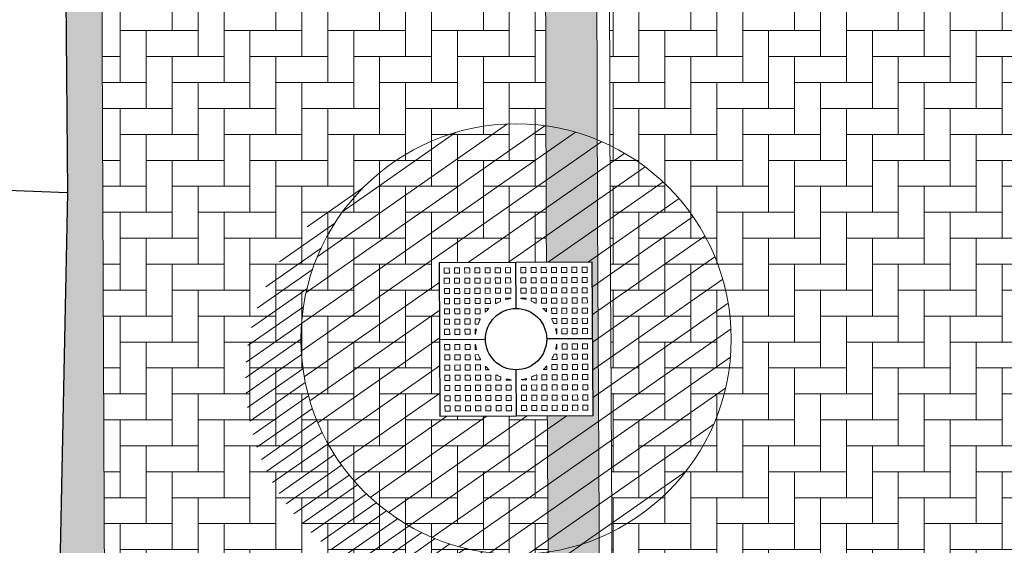
# Model space of a CAD drawing. Units: metres. Extents: x 357910 to 358047, y 6306776 to 6307014.
# Drawn here: x 357957 to 357965, y 6306873 to 6306877 of the extents above; entities that cross this region are included whole.
import ezdxf

# ---------------------------------------------------------------- set-up
doc = ezdxf.new("R2010")
doc.units = ezdxf.units.M
doc.set_wipeout_variables(frame=1)
for name, color, linetype, lineweight in [('00_arbol_exitente', 64, 'Continuous', 15), ('00_linea_cierro', 7, 'Continuous', 25), ('00_linea_soleras_solerillas', 250, 'Continuous', 18), ('03_hatch_PAV 2', 250, 'Continuous', 13), ('A09_ARBOL', 64, 'Continuous', 18)]:
    doc.layers.add(name, color=color, linetype=linetype, lineweight=lineweight)
doc.layers.add('01_mobiliario_alcorques', color=251, linetype='Continuous')
doc.layers.add('03_hatch_PAV 4 ESPECIAL', color=7, linetype='Continuous', lineweight=13, true_color=0x324958)
pattern_1 = [(90, (355828.0501769827, 6305916.776095528), (-0.2032, 0.2032), [0.6096, -0.2032]), (180, (355828.0501769827, 6305916.97929539), (-0.2032, 0.2032), [0.6096, -0.2032])]

# ---------------------------------------------------------------- blocks, each defined once
blk = doc.blocks.new('shrub4')
at = {"layer": 'A09_ARBOL', "lineweight": 5}
h = blk.add_hatch(dxfattribs=at)
h.set_pattern_fill('ANSI31', color=256, scale=9e-05)
h.set_pattern_definition([(45, (0, 0), (-0.0002020557627240559, 0.000202055762724056), [])])
h.paths.add_polyline_path([(-0.0027211685513275, 6.05080416186e-05, 1), (0.0026822058713769, 6.05080416186e-05, 1)])
h = blk.add_hatch(dxfattribs=at)
h.set_pattern_fill('ANSI31', color=251, scale=5e-05)
h.set_pattern_definition([(45, (0, 0), (-0.0001122532015133644, 0.0001122532015133644), [])])
h.paths.add_polyline_path([(-0.0027211685513275, 6.05080416186e-05, -0.158228174763423), (-0.0022061601398753, 0.0016471868415186, 0.2402399967373125), (-0.0033211685513275, -0.0005394919583814, 0.7267754692709971), (0.0015671974599247, -0.0021261707582814, -0.612591115640022)])
at = {"layer": 'A09_ARBOL', "color": 7}
for p, q in [((3.47837155456e-05, -0.0002472443811977), (-7.37463954962e-05, 0.0003682604644349)), ((-0.0003272337627916, 6.2429860977e-06), (0.0002882710828409999, 0.0001147730971395))]:
    blk.add_line(p, q, dxfattribs=at)
at = {"layer": 'A09_ARBOL'}
blk.add_circle((-1.94813399753e-05, 6.05080416186e-05), 0.0027016872113522, dxfattribs=at)
blk = doc.blocks.new('taza hierro 1.5')
blk.add_wipeout([(333521.6057510167, 6292203.744759457), (333521.6057510167, 6292202.244759457), (333523.1057510167, 6292202.244759457), (333523.1057510167, 6292203.744759457)]).dxf.layer = '01_mobiliario_alcorques'
at = {"layer": '01_mobiliario_alcorques'}
for p, q in [((333522.355751017, 6292203.744759457), (333522.3557510168, 6292203.294759458)), ((333521.6057510167, 6292202.994759456), (333522.0557510168, 6292202.994759456)), ((333523.1057510168, 6292202.994759456), (333522.6557510167, 6292202.994759456)), ((333522.355751017, 6292202.244759455), (333522.3557510168, 6292202.694759455))]:
    blk.add_line(p, q, dxfattribs=at)
blk.add_lwpolyline([(333521.6057510167, 6292203.744759457), (333521.6057510167, 6292202.244759457), (333523.1057510167, 6292202.244759457), (333523.1057510171, 6292203.744759457), (333521.6057510167, 6292203.744759457)], dxfattribs=at)
at = {"layer": '01_mobiliario_alcorques', "lineweight": 0}
for points in [[(333521.6557510161, 6292203.694759457), (333521.705751016, 6292203.694759457), (333521.705751016, 6292203.644759458), (333521.6557510161, 6292203.644759458)], [(333521.7557510161, 6292203.694759457), (333521.8057510161, 6292203.694759457), (333521.8057510161, 6292203.644759458), (333521.7557510161, 6292203.644759458)], [(333521.855751016, 6292203.694759457), (333521.9057510161, 6292203.694759457), (333521.9057510161, 6292203.644759458), (333521.855751016, 6292203.644759458)], [(333521.955751016, 6292203.694759457), (333522.005751016, 6292203.694759457), (333522.005751016, 6292203.644759458), (333521.955751016, 6292203.644759458)], [(333522.0557510167, 6292203.694759457), (333522.1057510167, 6292203.694759457), (333522.1057510167, 6292203.644759458), (333522.0557510167, 6292203.644759458)], [(333522.1557510168, 6292203.694759457), (333522.2057510167, 6292203.694759457), (333522.2057510167, 6292203.644759458), (333522.1557510168, 6292203.644759458)], [(333522.2557510168, 6292203.694759457), (333522.3057510167, 6292203.694759457), (333522.3057510167, 6292203.644759458), (333522.2557510168, 6292203.644759458)], [(333522.4557510171, 6292203.694759457), (333522.4057510171, 6292203.694759457), (333522.4057510171, 6292203.644759458), (333522.4557510171, 6292203.644759458)], [(333522.5557510171, 6292203.694759457), (333522.5057510171, 6292203.694759457), (333522.5057510171, 6292203.644759458), (333522.5557510171, 6292203.644759458)], [(333522.655751017, 6292203.694759457), (333522.6057510171, 6292203.694759457), (333522.6057510171, 6292203.644759458), (333522.655751017, 6292203.644759458)], [(333522.7557510178, 6292203.694759457), (333522.7057510178, 6292203.694759457), (333522.7057510178, 6292203.644759458), (333522.7557510178, 6292203.644759458)], [(333522.8557510177, 6292203.694759457), (333522.8057510178, 6292203.694759457), (333522.8057510178, 6292203.644759458), (333522.8557510177, 6292203.644759458)], [(333522.9557510178, 6292203.694759457), (333522.9057510178, 6292203.694759457), (333522.9057510178, 6292203.644759458), (333522.9557510178, 6292203.644759458)], [(333523.0557510178, 6292203.694759457), (333523.0057510177, 6292203.694759457), (333523.0057510177, 6292203.644759458), (333523.0557510178, 6292203.644759458)], [(333521.6557510161, 6292203.594759458), (333521.705751016, 6292203.594759458), (333521.705751016, 6292203.544759458), (333521.6557510161, 6292203.544759458)], [(333521.7557510161, 6292203.594759458), (333521.8057510161, 6292203.594759458), (333521.8057510161, 6292203.544759458), (333521.7557510161, 6292203.544759458)], [(333521.855751016, 6292203.594759458), (333521.9057510161, 6292203.594759458), (333521.9057510161, 6292203.544759458), (333521.855751016, 6292203.544759458)], [(333521.955751016, 6292203.594759458), (333522.005751016, 6292203.594759458), (333522.005751016, 6292203.544759458), (333521.955751016, 6292203.544759458)], [(333522.0557510167, 6292203.594759458), (333522.1057510167, 6292203.594759458), (333522.1057510167, 6292203.544759458), (333522.0557510167, 6292203.544759458)], [(333522.1557510168, 6292203.594759458), (333522.2057510167, 6292203.594759458), (333522.2057510167, 6292203.544759458), (333522.1557510168, 6292203.544759458)], [(333522.2557510168, 6292203.594759458), (333522.3057510167, 6292203.594759458), (333522.3057510167, 6292203.544759458), (333522.2557510168, 6292203.544759458)], [(333522.455751017, 6292203.594759458), (333522.405751017, 6292203.594759458), (333522.405751017, 6292203.544759458), (333522.455751017, 6292203.544759458)], [(333522.555751017, 6292203.594759458), (333522.5057510171, 6292203.594759458), (333522.5057510171, 6292203.544759458), (333522.555751017, 6292203.544759458)], [(333522.655751017, 6292203.594759458), (333522.605751017, 6292203.594759458), (333522.605751017, 6292203.544759458), (333522.655751017, 6292203.544759458)], [(333522.7557510177, 6292203.594759458), (333522.7057510178, 6292203.594759458), (333522.7057510178, 6292203.544759458), (333522.7557510177, 6292203.544759458)], [(333522.8557510177, 6292203.594759458), (333522.8057510177, 6292203.594759458), (333522.8057510177, 6292203.544759458), (333522.8557510177, 6292203.544759458)], [(333522.9557510177, 6292203.594759458), (333522.9057510177, 6292203.594759458), (333522.9057510177, 6292203.544759458), (333522.9557510177, 6292203.544759458)], [(333523.0557510177, 6292203.594759458), (333523.0057510177, 6292203.594759458), (333523.0057510177, 6292203.544759458), (333523.0557510177, 6292203.544759458)], [(333521.6557510161, 6292203.494759457), (333521.705751016, 6292203.494759457), (333521.705751016, 6292203.444759457), (333521.6557510161, 6292203.444759457)], [(333521.7557510161, 6292203.494759457), (333521.8057510161, 6292203.494759457), (333521.8057510161, 6292203.444759457), (333521.7557510161, 6292203.444759457)], [(333521.855751016, 6292203.494759457), (333521.9057510161, 6292203.494759457), (333521.9057510161, 6292203.444759457), (333521.855751016, 6292203.444759457)], [(333521.955751016, 6292203.494759457), (333522.005751016, 6292203.494759457), (333522.005751016, 6292203.444759457), (333521.955751016, 6292203.444759457)], [(333522.0557510167, 6292203.494759457), (333522.1057510167, 6292203.494759457), (333522.1057510167, 6292203.444759457), (333522.0557510167, 6292203.444759457)], [(333522.1557510168, 6292203.494759457), (333522.2057510167, 6292203.494759457), (333522.2057510167, 6292203.444759457), (333522.1557510168, 6292203.444759457)], [(333522.2557510168, 6292203.494759457), (333522.3057510167, 6292203.494759457), (333522.3057510167, 6292203.444759457), (333522.2557510168, 6292203.444759457)], [(333522.455751017, 6292203.494759457), (333522.405751017, 6292203.494759457), (333522.405751017, 6292203.444759457), (333522.455751017, 6292203.444759457)], [(333522.555751017, 6292203.494759457), (333522.5057510171, 6292203.494759457), (333522.5057510171, 6292203.444759457), (333522.555751017, 6292203.444759457)], [(333522.655751017, 6292203.494759457), (333522.605751017, 6292203.494759457), (333522.605751017, 6292203.444759457), (333522.655751017, 6292203.444759457)], [(333522.7557510177, 6292203.494759457), (333522.7057510178, 6292203.494759457), (333522.7057510178, 6292203.444759457), (333522.7557510177, 6292203.444759457)], [(333522.8557510177, 6292203.494759457), (333522.8057510177, 6292203.494759457), (333522.8057510177, 6292203.444759457), (333522.8557510177, 6292203.444759457)], [(333522.9557510177, 6292203.494759457), (333522.9057510177, 6292203.494759457), (333522.9057510177, 6292203.444759457), (333522.9557510177, 6292203.444759457)], [(333523.0557510177, 6292203.494759457), (333523.0057510177, 6292203.494759457), (333523.0057510177, 6292203.444759457), (333523.0557510177, 6292203.444759457)], [(333521.6557510161, 6292203.394759458), (333521.705751016, 6292203.394759458), (333521.705751016, 6292203.344759459), (333521.6557510161, 6292203.344759459)], [(333521.7557510161, 6292203.394759458), (333521.8057510161, 6292203.394759458), (333521.8057510161, 6292203.344759459), (333521.7557510161, 6292203.344759459)], [(333521.855751016, 6292203.394759458), (333521.9057510161, 6292203.394759458), (333521.9057510161, 6292203.344759459), (333521.855751016, 6292203.344759459)], [(333521.955751016, 6292203.394759458), (333522.005751016, 6292203.394759458), (333522.005751016, 6292203.344759459), (333521.955751016, 6292203.344759459)], [(333522.0557510167, 6292203.394759458), (333522.1057510167, 6292203.394759458), (333522.1057510167, 6292203.344759459), (333522.0557510167, 6292203.344759459)], [(333522.655751017, 6292203.394759458), (333522.6057510169, 6292203.394759458), (333522.6057510169, 6292203.344759459), (333522.655751017, 6292203.344759459)], [(333522.7557510176, 6292203.394759458), (333522.7057510177, 6292203.394759458), (333522.7057510177, 6292203.344759459), (333522.7557510176, 6292203.344759459)], [(333522.8557510177, 6292203.394759458), (333522.8057510177, 6292203.394759458), (333522.8057510177, 6292203.344759459), (333522.8557510177, 6292203.344759459)], [(333522.9557510177, 6292203.394759458), (333522.9057510176, 6292203.394759458), (333522.9057510176, 6292203.344759459), (333522.9557510177, 6292203.344759459)], [(333523.0557510176, 6292203.394759458), (333523.0057510176, 6292203.394759458), (333523.0057510176, 6292203.344759459), (333523.0557510176, 6292203.344759459)], [(333521.6557510161, 6292203.29475946), (333521.705751016, 6292203.29475946), (333521.705751016, 6292203.244759459), (333521.6557510161, 6292203.244759459)], [(333521.7557510161, 6292203.29475946), (333521.8057510161, 6292203.29475946), (333521.8057510161, 6292203.244759459), (333521.7557510161, 6292203.244759459)], [(333521.855751016, 6292203.29475946), (333521.9057510161, 6292203.29475946), (333521.9057510161, 6292203.244759459), (333521.855751016, 6292203.244759459)], [(333521.955751016, 6292203.29475946), (333522.005751016, 6292203.29475946), (333522.005751016, 6292203.244759459), (333521.955751016, 6292203.244759459)], [(333522.7557510176, 6292203.29475946), (333522.7057510177, 6292203.29475946), (333522.7057510177, 6292203.244759459), (333522.7557510176, 6292203.244759459)], [(333522.8557510177, 6292203.29475946), (333522.8057510177, 6292203.29475946), (333522.8057510177, 6292203.244759459), (333522.8557510177, 6292203.244759459)], [(333522.9557510177, 6292203.29475946), (333522.9057510176, 6292203.29475946), (333522.9057510176, 6292203.244759459), (333522.9557510177, 6292203.244759459)], [(333523.0557510176, 6292203.29475946), (333523.0057510176, 6292203.29475946), (333523.0057510176, 6292203.244759459), (333523.0557510176, 6292203.244759459)], [(333521.6557510161, 6292203.194759458), (333521.705751016, 6292203.194759458), (333521.705751016, 6292203.14475946), (333521.6557510161, 6292203.14475946)], [(333521.7557510161, 6292203.194759458), (333521.8057510161, 6292203.194759458), (333521.8057510161, 6292203.14475946), (333521.7557510161, 6292203.14475946)], [(333521.855751016, 6292203.194759458), (333521.9057510161, 6292203.194759458), (333521.9057510161, 6292203.14475946), (333521.855751016, 6292203.14475946)], [(333522.8557510177, 6292203.194759458), (333522.8057510177, 6292203.194759458), (333522.8057510176, 6292203.14475946), (333522.8557510176, 6292203.14475946)], [(333522.9557510177, 6292203.194759458), (333522.9057510176, 6292203.194759458), (333522.9057510176, 6292203.14475946), (333522.9557510176, 6292203.14475946)], [(333523.0557510176, 6292203.194759458), (333523.0057510176, 6292203.194759458), (333523.0057510176, 6292203.14475946), (333523.0557510175, 6292203.14475946)], [(333521.6557510161, 6292203.09475946), (333521.705751016, 6292203.09475946), (333521.705751016, 6292203.04475946), (333521.6557510161, 6292203.04475946)], [(333521.7557510161, 6292203.09475946), (333521.8057510161, 6292203.09475946), (333521.8057510161, 6292203.04475946), (333521.7557510161, 6292203.04475946)], [(333521.855751016, 6292203.09475946), (333521.9057510161, 6292203.09475946), (333521.9057510161, 6292203.04475946), (333521.855751016, 6292203.04475946)], [(333522.8557510176, 6292203.09475946), (333522.8057510176, 6292203.09475946), (333522.8057510176, 6292203.04475946), (333522.8557510176, 6292203.04475946)], [(333522.9557510176, 6292203.09475946), (333522.9057510176, 6292203.09475946), (333522.9057510176, 6292203.04475946), (333522.9557510176, 6292203.04475946)], [(333523.0557510175, 6292203.09475946), (333523.0057510176, 6292203.09475946), (333523.0057510176, 6292203.04475946), (333523.0557510175, 6292203.04475946)], [(333521.6557510161, 6292202.894759455), (333521.7057510162, 6292202.894759455), (333521.7057510161, 6292202.944759455), (333521.6557510161, 6292202.944759455)], [(333521.7557510162, 6292202.894759455), (333521.8057510161, 6292202.894759455), (333521.8057510161, 6292202.944759455), (333521.7557510161, 6292202.944759455)], [(333521.8557510162, 6292202.894759455), (333521.9057510161, 6292202.894759455), (333521.9057510161, 6292202.944759455), (333521.8557510161, 6292202.944759455)], [(333522.8557510177, 6292202.894759457), (333522.8057510177, 6292202.894759457), (333522.8057510177, 6292202.944759456), (333522.8557510177, 6292202.944759456)], [(333522.9557510177, 6292202.894759457), (333522.9057510177, 6292202.894759457), (333522.9057510176, 6292202.944759456), (333522.9557510177, 6292202.944759456)], [(333523.0557510177, 6292202.894759457), (333523.0057510177, 6292202.894759457), (333523.0057510176, 6292202.944759456), (333523.0557510176, 6292202.944759456)], [(333521.6557510163, 6292202.794759455), (333521.7057510163, 6292202.794759455), (333521.7057510162, 6292202.844759454), (333521.6557510162, 6292202.844759454)], [(333521.7557510163, 6292202.794759455), (333521.8057510163, 6292202.794759455), (333521.8057510162, 6292202.844759454), (333521.7557510162, 6292202.844759454)], [(333521.8557510162, 6292202.794759455), (333521.9057510162, 6292202.794759455), (333521.9057510162, 6292202.844759454), (333521.8557510162, 6292202.844759454)], [(333522.8557510179, 6292202.794759456), (333522.8057510179, 6292202.794759456), (333522.8057510178, 6292202.844759456), (333522.8557510177, 6292202.844759456)], [(333522.9557510178, 6292202.794759456), (333522.9057510179, 6292202.794759456), (333522.9057510178, 6292202.844759456), (333522.9557510178, 6292202.844759456)], [(333523.0557510178, 6292202.794759456), (333523.0057510179, 6292202.794759456), (333523.0057510177, 6292202.844759456), (333523.0557510178, 6292202.844759456)], [(333521.6557510165, 6292202.694759455), (333521.7057510164, 6292202.694759455), (333521.7057510163, 6292202.744759455), (333521.6557510164, 6292202.744759455)], [(333521.7557510164, 6292202.694759455), (333521.8057510163, 6292202.694759455), (333521.8057510163, 6292202.744759455), (333521.7557510163, 6292202.744759455)], [(333521.8557510164, 6292202.694759455), (333521.9057510164, 6292202.694759455), (333521.9057510163, 6292202.744759455), (333521.8557510163, 6292202.744759455)], [(333521.9557510163, 6292202.694759455), (333522.0057510163, 6292202.694759455), (333522.0057510163, 6292202.744759455), (333521.9557510163, 6292202.744759455)], [(333522.755751018, 6292202.694759456), (333522.7057510181, 6292202.694759456), (333522.705751018, 6292202.744759456), (333522.755751018, 6292202.744759456)], [(333522.855751018, 6292202.694759456), (333522.805751018, 6292202.694759456), (333522.805751018, 6292202.744759456), (333522.855751018, 6292202.744759456)], [(333522.955751018, 6292202.694759456), (333522.905751018, 6292202.694759456), (333522.9057510179, 6292202.744759456), (333522.9557510179, 6292202.744759456)], [(333523.0557510179, 6292202.694759456), (333523.0057510179, 6292202.694759456), (333523.0057510179, 6292202.744759456), (333523.0557510179, 6292202.744759456)], [(333521.6557510165, 6292202.594759455), (333521.7057510166, 6292202.594759455), (333521.7057510165, 6292202.644759457), (333521.6557510165, 6292202.644759457)], [(333521.7557510166, 6292202.594759455), (333521.8057510165, 6292202.594759455), (333521.8057510164, 6292202.644759457), (333521.7557510165, 6292202.644759457)], [(333521.8557510165, 6292202.594759455), (333521.9057510165, 6292202.594759455), (333521.9057510165, 6292202.644759457), (333521.8557510164, 6292202.644759457)], [(333521.9557510165, 6292202.594759455), (333522.0057510165, 6292202.594759455), (333522.0057510164, 6292202.644759457), (333521.9557510164, 6292202.644759457)], [(333522.0557510172, 6292202.594759455), (333522.1057510171, 6292202.594759455), (333522.1057510171, 6292202.644759457), (333522.0557510171, 6292202.644759457)], [(333522.6557510174, 6292202.594759458), (333522.6057510174, 6292202.594759458), (333522.6057510174, 6292202.644759458), (333522.6557510174, 6292202.644759458)], [(333522.7557510182, 6292202.594759458), (333522.7057510181, 6292202.594759458), (333522.7057510181, 6292202.644759458), (333522.7557510181, 6292202.644759458)], [(333522.8557510181, 6292202.594759458), (333522.8057510182, 6292202.594759458), (333522.8057510181, 6292202.644759458), (333522.855751018, 6292202.644759458)], [(333522.9557510181, 6292202.594759458), (333522.9057510181, 6292202.594759458), (333522.9057510181, 6292202.644759458), (333522.9557510181, 6292202.644759458)], [(333523.0557510181, 6292202.594759458), (333523.0057510181, 6292202.594759458), (333523.005751018, 6292202.644759458), (333523.055751018, 6292202.644759458)], [(333521.6557510167, 6292202.494759457), (333521.7057510167, 6292202.494759457), (333521.7057510166, 6292202.544759455), (333521.6557510166, 6292202.544759455)], [(333521.7557510167, 6292202.494759457), (333521.8057510167, 6292202.494759457), (333521.8057510166, 6292202.544759455), (333521.7557510166, 6292202.544759455)], [(333521.8557510167, 6292202.494759457), (333521.9057510167, 6292202.494759457), (333521.9057510165, 6292202.544759455), (333521.8557510166, 6292202.544759455)], [(333521.9557510166, 6292202.494759457), (333522.0057510166, 6292202.494759457), (333522.0057510165, 6292202.544759455), (333521.9557510165, 6292202.544759455)], [(333522.0557510174, 6292202.494759457), (333522.1057510174, 6292202.494759457), (333522.1057510172, 6292202.544759455), (333522.0557510173, 6292202.544759455)], [(333522.1557510174, 6292202.494759457), (333522.2057510173, 6292202.494759457), (333522.2057510172, 6292202.544759455), (333522.1557510172, 6292202.544759455)], [(333522.2557510174, 6292202.494759457), (333522.3057510174, 6292202.494759457), (333522.3057510173, 6292202.544759455), (333522.2557510173, 6292202.544759455)], [(333522.4557510176, 6292202.494759457), (333522.4057510177, 6292202.494759457), (333522.4057510175, 6292202.544759456), (333522.4557510175, 6292202.544759456)], [(333522.5557510177, 6292202.494759457), (333522.5057510177, 6292202.494759457), (333522.5057510176, 6292202.544759456), (333522.5557510176, 6292202.544759456)], [(333522.6557510176, 6292202.494759457), (333522.6057510177, 6292202.494759457), (333522.6057510175, 6292202.544759456), (333522.6557510175, 6292202.544759456)], [(333522.7557510183, 6292202.494759457), (333522.7057510184, 6292202.494759457), (333522.7057510183, 6292202.544759456), (333522.7557510183, 6292202.544759456)], [(333522.8557510183, 6292202.494759457), (333522.8057510184, 6292202.494759457), (333522.8057510182, 6292202.544759456), (333522.8557510183, 6292202.544759456)], [(333522.9557510184, 6292202.494759457), (333522.9057510183, 6292202.494759457), (333522.9057510182, 6292202.544759456), (333522.9557510182, 6292202.544759456)], [(333523.0557510183, 6292202.494759457), (333523.0057510183, 6292202.494759457), (333523.0057510182, 6292202.544759456), (333523.0557510182, 6292202.544759456)], [(333521.6557510168, 6292202.394759458), (333521.7057510168, 6292202.394759458), (333521.7057510167, 6292202.444759457), (333521.6557510168, 6292202.444759457)], [(333521.7557510168, 6292202.394759458), (333521.8057510168, 6292202.394759458), (333521.8057510167, 6292202.444759457), (333521.7557510168, 6292202.444759457)], [(333521.8557510168, 6292202.394759458), (333521.9057510168, 6292202.394759458), (333521.9057510168, 6292202.444759457), (333521.8557510167, 6292202.444759457)], [(333521.9557510168, 6292202.394759458), (333522.0057510168, 6292202.394759458), (333522.0057510167, 6292202.444759457), (333521.9557510167, 6292202.444759457)], [(333522.0557510175, 6292202.394759458), (333522.1057510175, 6292202.394759458), (333522.1057510175, 6292202.444759457), (333522.0557510174, 6292202.444759457)], [(333522.1557510175, 6292202.394759458), (333522.2057510175, 6292202.394759458), (333522.2057510174, 6292202.444759457), (333522.1557510174, 6292202.444759457)], [(333522.2557510175, 6292202.394759458), (333522.3057510175, 6292202.394759458), (333522.3057510174, 6292202.444759457), (333522.2557510174, 6292202.444759457)], [(333522.4557510178, 6292202.394759458), (333522.4057510178, 6292202.394759458), (333522.4057510177, 6292202.444759457), (333522.4557510177, 6292202.444759457)], [(333522.5557510178, 6292202.394759458), (333522.5057510178, 6292202.394759458), (333522.5057510177, 6292202.444759457), (333522.5557510177, 6292202.444759457)], [(333522.6557510178, 6292202.394759458), (333522.6057510177, 6292202.394759458), (333522.6057510177, 6292202.444759457), (333522.6557510177, 6292202.444759457)], [(333522.7557510185, 6292202.394759458), (333522.7057510185, 6292202.394759458), (333522.7057510184, 6292202.444759457), (333522.7557510184, 6292202.444759457)], [(333522.8557510184, 6292202.394759458), (333522.8057510185, 6292202.394759458), (333522.8057510184, 6292202.444759457), (333522.8557510184, 6292202.444759457)], [(333522.9557510184, 6292202.394759458), (333522.9057510185, 6292202.394759458), (333522.9057510184, 6292202.444759457), (333522.9557510184, 6292202.444759457)], [(333523.0557510185, 6292202.394759458), (333523.0057510184, 6292202.394759458), (333523.0057510184, 6292202.444759457), (333523.0557510184, 6292202.444759457)], [(333521.6557510169, 6292202.294759458), (333521.705751017, 6292202.294759458), (333521.7057510169, 6292202.344759458), (333521.6557510169, 6292202.344759458)], [(333521.7557510169, 6292202.294759458), (333521.8057510169, 6292202.294759458), (333521.8057510168, 6292202.344759458), (333521.7557510168, 6292202.344759458)], [(333521.8557510169, 6292202.294759458), (333521.9057510169, 6292202.294759458), (333521.9057510168, 6292202.344759458), (333521.8557510169, 6292202.344759458)], [(333521.9557510169, 6292202.294759458), (333522.0057510169, 6292202.294759458), (333522.0057510168, 6292202.344759458), (333521.9557510168, 6292202.344759458)], [(333522.0557510176, 6292202.294759458), (333522.1057510176, 6292202.294759458), (333522.1057510175, 6292202.344759458), (333522.0557510176, 6292202.344759458)], [(333522.1557510176, 6292202.294759458), (333522.2057510176, 6292202.294759458), (333522.2057510176, 6292202.344759458), (333522.1557510176, 6292202.344759458)], [(333522.2557510177, 6292202.294759458), (333522.3057510176, 6292202.294759458), (333522.3057510176, 6292202.344759458), (333522.2557510176, 6292202.344759458)], [(333522.4557510179, 6292202.294759459), (333522.405751018, 6292202.294759459), (333522.4057510179, 6292202.344759458), (333522.4557510179, 6292202.344759458)], [(333522.555751018, 6292202.294759459), (333522.505751018, 6292202.294759459), (333522.5057510179, 6292202.344759458), (333522.5557510179, 6292202.344759458)], [(333522.6557510179, 6292202.294759459), (333522.605751018, 6292202.294759459), (333522.6057510179, 6292202.344759458), (333522.6557510179, 6292202.344759458)], [(333522.7557510187, 6292202.294759459), (333522.7057510187, 6292202.294759459), (333522.7057510186, 6292202.344759458), (333522.7557510187, 6292202.344759458)], [(333522.8557510187, 6292202.294759459), (333522.8057510187, 6292202.294759459), (333522.8057510186, 6292202.344759458), (333522.8557510186, 6292202.344759458)], [(333522.9557510186, 6292202.294759459), (333522.9057510186, 6292202.294759459), (333522.9057510185, 6292202.344759458), (333522.9557510186, 6292202.344759458)], [(333523.0557510186, 6292202.294759459), (333523.0057510186, 6292202.294759459), (333523.0057510186, 6292202.344759458), (333523.0557510185, 6292202.344759458)]]:
    blk.add_lwpolyline(points, close=True, dxfattribs=at)
for points in [[(333522.1621018539, 6292203.344759459), (333522.1557510168, 6292203.344759459), (333522.1557510168, 6292203.394759458), (333522.2057510167, 6292203.394759458), (333522.2057510167, 6292203.36556938)], [(333522.2557510168, 6292203.38205779), (333522.2557510168, 6292203.394759458), (333522.3057510167, 6292203.394759458), (333522.3057510167, 6292203.391622154)], [(333522.4557510169, 6292203.38205779), (333522.4557510169, 6292203.394759458), (333522.405751017, 6292203.394759458), (333522.405751017, 6292203.391622154)], [(333522.5494001798, 6292203.344759459), (333522.5557510169, 6292203.344759459), (333522.5557510169, 6292203.394759458), (333522.505751017, 6292203.394759458), (333522.505751017, 6292203.36556938)], [(333522.0557510167, 6292203.259334587), (333522.0557510167, 6292203.29475946), (333522.0911758887, 6292203.29475946)], [(333522.655751017, 6292203.259334587), (333522.655751017, 6292203.29475946), (333522.620326145, 6292203.29475946)], [(333521.9849410937, 6292203.14475946), (333521.955751016, 6292203.14475946), (333521.955751016, 6292203.194759458), (333522.005751016, 6292203.194759458), (333522.005751016, 6292203.188408622)], [(333522.7265609399, 6292203.14475946), (333522.7557510176, 6292203.14475946), (333522.7557510176, 6292203.194759458), (333522.7057510177, 6292203.194759458), (333522.7057510177, 6292203.188408622)], [(333521.9588883207, 6292203.04475946), (333521.955751016, 6292203.04475946), (333521.955751016, 6292203.09475946), (333521.9684526831, 6292203.09475946)], [(333522.752613713, 6292203.04475946), (333522.7557510176, 6292203.04475946), (333522.7557510176, 6292203.09475946), (333522.7430493505, 6292203.09475946)], [(333521.9588883207, 6292202.944759455), (333521.9557510161, 6292202.944759455), (333521.9557510161, 6292202.894759455), (333521.9684526832, 6292202.894759455)], [(333522.752613713, 6292202.944759456), (333522.7557510176, 6292202.944759456), (333522.7557510177, 6292202.894759457), (333522.7430493507, 6292202.894759457)], [(333521.9849410939, 6292202.844759454), (333521.9557510162, 6292202.844759454), (333521.9557510163, 6292202.794759455), (333522.0057510162, 6292202.794759455), (333522.0057510162, 6292202.801110293)], [(333522.7265609401, 6292202.844759456), (333522.7557510178, 6292202.844759456), (333522.7557510179, 6292202.794759456), (333522.7057510179, 6292202.794759456), (333522.7057510179, 6292202.801110294)], [(333522.0557510171, 6292202.730184328), (333522.0557510171, 6292202.694759455), (333522.0911758891, 6292202.694759455)], [(333522.6557510173, 6292202.730184328), (333522.6557510173, 6292202.694759456), (333522.6203261453, 6292202.694759456)], [(333522.1621018543, 6292202.644759457), (333522.1557510171, 6292202.644759457), (333522.1557510172, 6292202.594759455), (333522.2057510172, 6292202.594759455), (333522.2057510172, 6292202.623949535)], [(333522.2557510172, 6292202.607461124), (333522.2557510172, 6292202.594759455), (333522.3057510172, 6292202.594759455), (333522.3057510172, 6292202.597896761)], [(333522.4557510174, 6292202.607461124), (333522.4557510174, 6292202.594759458), (333522.4057510174, 6292202.594759458), (333522.4057510174, 6292202.597896761)], [(333522.5494001802, 6292202.644759458), (333522.5557510174, 6292202.644759458), (333522.5557510174, 6292202.594759458), (333522.5057510174, 6292202.594759458), (333522.5057510174, 6292202.623949536)]]:
    blk.add_lwpolyline(points, dxfattribs=at)
at = {"layer": '01_mobiliario_alcorques'}
blk.add_circle((333522.3557510168, 6292202.994759456), 0.3, dxfattribs=at)
at = {"layer": '01_mobiliario_alcorques', "lineweight": 0}
for start, end in [(97.18075579282868, 104.477512207112), (75.52248779288796, 82.81924420717131), (131.4096215448641, 138.5903778865774), (112.0243128823063, 118.955023656913), (61.04497634308699, 67.97568711769365), (41.40962211342258, 48.59037845513586), (151.0449759349905, 157.9756866751296), (22.02431332487034, 28.95502406500945), (165.5224873178782, 172.8192437076449), (7.180756292355058, 14.47751268212174), (187.1807560234746, 194.4775124071144), (345.5224877303894, 352.8192441109657), (202.0243130400168, 208.955024197882), (331.0449759511363, 337.9756871055366), (221.4096221465115, 228.5903780535453), (311.4096221472499, 318.5903780197179), (241.0449757907861, 247.975687229553), (255.522487857471, 262.8192442733492), (277.1807558590066, 284.4775122716952), (292.0243129441399, 298.9550244853644)]:
    blk.add_arc((333522.3557510168, 6292202.994759456), 0.4, start, end, dxfattribs=at)

msp = doc.modelspace()

# ---------------------------------------------------------------- hatches: boundary and pattern name
at = {"layer": '03_hatch_PAV 2'}
h = msp.add_hatch(dxfattribs=at)
h.set_pattern_fill('AR-B88', color=256, scale=0.001, angle=359)
h.set_pattern_definition([(359, (355828.0501769827, 6305916.776095528), (0.003546328988055999, 0.2031690516557787), []), (89, (355828.0501769827, 6305916.776095528), (-0.0980381968398334, 0.2049422161498067), [0.2032, -0.2032])])
edge = h.paths.add_edge_path()
edge.add_spline(control_points=[(358007.9618993226, 6306876.766234404), (358007.8004242284, 6306876.99020629), (358007.4684407929, 6306877.067128525), (358007.2046181544, 6306877.555934389)], knot_values=[44.15147251862562, 44.15147251862562, 44.15147251862562, 44.15147251862562, 45.81672137582564, 45.81672137582564, 45.81672137582564, 45.81672137582564], degree=3, periodic=0)
edge.add_line((358007.2046181544, 6306877.555934389), (357999.8859125662, 6306877.408159945))
edge.add_arc((357999.8859125661, 6306871.508159945), 5.900000000001, 90.00000000000442, 122.2926680770565)
edge.add_line((357996.7338719037, 6306876.495608157), (358007.9618993226, 6306876.766234404))
edge = h.paths.add_edge_path()
edge.add_spline(control_points=[(358007.2046181544, 6306877.555934389), (358007.4684407929, 6306877.067128525), (358007.8004242284, 6306876.99020629), (358007.9618993226, 6306876.766234404)], knot_values=[44.15147251862562, 44.15147251862562, 44.15147251862562, 44.15147251862562, 45.81672137582564, 45.81672137582564, 45.81672137582564, 45.81672137582564], degree=3, periodic=0)
edge.add_line((358007.9618993226, 6306876.766234404), (358009.2005119306, 6306876.796088365))
edge.add_line((358009.2005119306, 6306876.796088365), (358009.1801235581, 6306877.595827986))
edge.add_line((358009.1801235581, 6306877.595827986), (358007.2046181544, 6306877.555934389))
h.paths.add_polyline_path([(357968.3426532896, 6306866.932737366), (357965.1093534256, 6306866.915170355), (357968.3632344963, 6306865.432878569)])
h.paths.add_polyline_path([(357968.3632344963, 6306865.432878569), (357965.1093534256, 6306866.915170355), (357961.8842031705, 6306865.397625482)])
h.paths.add_polyline_path([(357965.1093534256, 6306866.915170355), (357961.8760535617, 6306866.897603342), (357961.8842031705, 6306865.397625482)])
h.paths.add_polyline_path([(357967.9821452611, 6306871.930852469), (357967.5821511648, 6306871.92867924), (357967.603883455, 6306867.928738276), (357968.0038775513, 6306867.930911506)])
h.paths.add_polyline_path([(357967.3821541166, 6306871.927592625), (357966.9821600204, 6306871.925419396), (357967.0038923105, 6306867.925478433), (357967.4038864068, 6306867.927651662)])
h.paths.add_polyline_path([(357966.7821629722, 6306871.924332782), (357966.3821688759, 6306871.922159553), (357966.403901166, 6306867.92221859), (357966.8038952624, 6306867.924391818)])
h.paths.add_polyline_path([(357966.1821718278, 6306871.921072938), (357965.7821777315, 6306871.918899709), (357965.8039100216, 6306867.918958746), (357966.2039041179, 6306867.921131975)])
h.paths.add_polyline_path([(357965.5821806833, 6306871.917813094), (357965.182186587, 6306871.915639865), (357965.2039188772, 6306867.915698903), (357965.6039129735, 6306867.917872132)])
h.paths.add_polyline_path([(357964.9821895388, 6306871.914553251), (357964.5821954426, 6306871.912380022), (357964.6039277327, 6306867.912439059), (357965.003921829, 6306867.914612288)])
h.paths.add_polyline_path([(357964.3821983944, 6306871.911293408), (357963.9822042981, 6306871.909120179), (357964.0039365882, 6306867.909179215), (357964.4039306846, 6306867.911352444)])
h.paths.add_polyline_path([(357963.78220725, 6306871.908033564), (357963.3822131536, 6306871.905860335), (357963.4039454438, 6306867.905919372), (357963.8039395401, 6306867.908092601)])
h.paths.add_polyline_path([(357963.1822161055, 6306871.904773721), (357962.7822220092, 6306871.902600491), (357962.8039542994, 6306867.902659529), (357963.2039483957, 6306867.904832757)])
h.paths.add_polyline_path([(357962.5822249611, 6306871.901513877), (357962.1822308648, 6306871.899340648), (357962.2039631549, 6306867.899399685), (357962.6039572512, 6306867.901572914)])
h.paths.add_polyline_path([(357964.8751472821, 6306893.928606866), (357961.7723453488, 6306895.419893147), (357961.778200619, 6306893.91990368)])
h.paths.add_polyline_path([(357967.9481635472, 6306895.437248725), (357961.7723453488, 6306895.419893147), (357964.8751472821, 6306893.928606866)])
edge = h.paths.add_edge_path()
edge.add_line((357967.9720939452, 6306893.937310053), (357967.9684334043, 6306894.204072565))
edge.add_arc((358367.2210525152, 6306901.383388049), 399.3171627136456, 180.8532097067992, 181.0301752077019, ccw=False)
edge.add_line((357967.9481635472, 6306895.437248725), (357964.8751472821, 6306893.928606866))
edge.add_line((357964.8751472821, 6306893.928606866), (357967.9720939453, 6306893.937310053))
h.paths.add_polyline_path([(357967.7779460672, 6306892.9367605), (357967.3779476467, 6306892.935636406), (357967.3891885924, 6306888.935652201), (357967.7891870129, 6306888.936776295)])
h.paths.add_polyline_path([(357967.1779484365, 6306892.935074358), (357966.777950016, 6306892.933950264), (357966.7891909616, 6306888.933966059), (357967.1891893821, 6306888.935090153)])
h.paths.add_polyline_path([(357966.5779508057, 6306892.933388216), (357966.1779523852, 6306892.932264122), (357966.1891933309, 6306888.932279917), (357966.5891917514, 6306888.933404012)])
h.paths.add_polyline_path([(357965.977953175, 6306892.931702075), (357965.5779547544, 6306892.93057798), (357965.5891957001, 6306888.930593776), (357965.9891941206, 6306888.93171787)])
h.paths.add_polyline_path([(357965.3779555442, 6306892.930015933), (357964.9779571237, 6306892.928891839), (357964.9891980693, 6306888.928907634), (357965.3891964898, 6306888.930031728)])
h.paths.add_polyline_path([(357964.7779579134, 6306892.928329791), (357964.3779594929, 6306892.927205697), (357964.3892004386, 6306888.927221492), (357964.7891988591, 6306888.928345586)])
h.paths.add_polyline_path([(357964.1779602827, 6306892.926643649), (357963.7779618622, 6306892.925519555), (357963.7892028078, 6306888.92553535), (357964.1892012283, 6306888.926659444)])
h.paths.add_polyline_path([(357963.5779626518, 6306892.924957507), (357963.1779642313, 6306892.923833413), (357963.189205177, 6306888.923849208), (357963.5892035975, 6306888.924973303)])
h.paths.add_polyline_path([(357962.9779650211, 6306892.923271365), (357962.5779666006, 6306892.922147271), (357962.5892075463, 6306888.922163066), (357962.9892059668, 6306888.923287161)])
h.paths.add_polyline_path([(357962.3779673903, 6306892.921585224), (357961.9779689698, 6306892.920461129), (357961.9892099155, 6306888.920476925), (357962.389208336, 6306888.921601019)])
h.paths.add_polyline_path([(358002.767256049, 6306880.092006648), (358002.7728807035, 6306880.4919671), (357998.7732761823, 6306880.548213645), (357998.7676515278, 6306880.148253193)])
h.paths.add_polyline_path([(358002.7756930308, 6306880.691947326), (358002.7813176853, 6306881.091907778), (357998.7817131641, 6306881.148154324), (357998.7760885096, 6306880.748193871)])
h.paths.add_polyline_path([(358002.7841300126, 6306881.291888004), (358002.7897546671, 6306881.691848456), (357998.7901501459, 6306881.748095002), (357998.7845254914, 6306881.348134549)])
h.paths.add_polyline_path([(358002.7925669944, 6306881.891828682), (358002.7981916489, 6306882.291789135), (357998.7985871277, 6306882.34803568), (357998.7929624732, 6306881.948075227)])
h.paths.add_polyline_path([(358002.8010039762, 6306882.49176936), (358002.8066286307, 6306882.891729813), (357998.8070241095, 6306882.947976358), (357998.8013994549, 6306882.548015906)])
h.paths.add_polyline_path([(358002.809440958, 6306883.091710038), (358002.8150656125, 6306883.491670491), (357998.8154610913, 6306883.547917036), (357998.8098364368, 6306883.147956584)])
h.paths.add_polyline_path([(358002.8178779398, 6306883.691650717), (358002.8235025943, 6306884.091611169), (357998.8238980731, 6306884.147857714), (357998.8182734186, 6306883.747897263)])
h.paths.add_polyline_path([(357994.0868935859, 6306893.010695155), (357993.6868951654, 6306893.009571061), (357993.6981361111, 6306889.009586855), (357994.0981345316, 6306889.01071095)])
h.paths.add_polyline_path([(357993.4868959552, 6306893.009009013), (357993.0868975347, 6306893.007884919), (357993.0981384803, 6306889.007900713), (357993.4981369008, 6306889.009024808)])
h.paths.add_polyline_path([(357992.8868983244, 6306893.007322871), (357992.4868999039, 6306893.006198777), (357992.4981408495, 6306889.006214571), (357992.89813927, 6306889.007338666)])
h.paths.add_polyline_path([(357992.2869006936, 6306893.005636729), (357991.8869022731, 6306893.004512635), (357991.8981432188, 6306889.004528429), (357992.2981416393, 6306889.005652525)])
h.paths.add_polyline_path([(357991.6869030629, 6306893.003950587), (357991.2869046424, 6306893.002826493), (357991.298145588, 6306889.002842288), (357991.6981440085, 6306889.003966383)])
h.paths.add_polyline_path([(357991.0869054321, 6306893.002264446), (357990.6869070116, 6306893.00114035), (357990.6981479572, 6306889.001156146), (357991.0981463778, 6306889.00228024)])
h.paths.add_polyline_path([(357990.4869078013, 6306893.000578304), (357990.0869093808, 6306892.999454209), (357990.0981503265, 6306888.999470004), (357990.498148747, 6306889.000594098)])
h.paths.add_polyline_path([(357989.8869101705, 6306892.998892162), (357989.48691175, 6306892.997768067), (357989.4981526957, 6306888.997783862), (357989.8981511162, 6306888.998907956)])
h.paths.add_polyline_path([(357989.2869125398, 6306892.99720602), (357988.8869141193, 6306892.996081925), (357988.898155065, 6306888.99609772), (357989.2981534855, 6306888.997221814)])
h.paths.add_polyline_path([(357988.686914909, 6306892.995519878), (357988.2869164885, 6306892.994395783), (357988.2981574342, 6306888.994411578), (357988.6981558547, 6306888.995535673)])
h.paths.add_polyline_path([(357988.0869172782, 6306892.993833737), (357987.6869188577, 6306892.992709641), (357987.6981598034, 6306888.992725437), (357988.0981582239, 6306888.993849531)])
h.paths.add_polyline_path([(357987.4869196475, 6306892.992147595), (357987.086921227, 6306892.9910235), (357987.0981621727, 6306888.991039295), (357987.4981605932, 6306888.992163389)])
h.paths.add_polyline_path([(358002.7137478456, 6306872.99855167), (358002.7061585455, 6306873.398479667), (357998.7068785788, 6306873.322586667), (357998.7144678788, 6306872.922658671)])
h.paths.add_polyline_path([(358002.7023638955, 6306873.598443666), (358002.6947745954, 6306873.998371663), (357998.6954946287, 6306873.922478662), (357998.7030839287, 6306873.522550666)])
h.paths.add_polyline_path([(358002.6909799454, 6306874.198335661), (358002.6833906454, 6306874.598263658), (357998.6841106786, 6306874.522370657), (357998.6916999787, 6306874.122442661)])
h.paths.add_polyline_path([(358002.6795959954, 6306874.798227656), (358002.6720066954, 6306875.198155653), (357998.6727267286, 6306875.122262652), (357998.6803160286, 6306874.722334656)])
h.paths.add_polyline_path([(358002.6682120453, 6306875.398119651), (358002.6606227453, 6306875.798047648), (357998.6613427785, 6306875.722154647), (357998.6689320786, 6306875.322226651)])
h.paths.add_polyline_path([(358002.7335081218, 6306877.692243936), (358002.7391327763, 6306878.092204387), (357998.7395282551, 6306878.148450932), (357998.7339036006, 6306877.748490481)])
h.paths.add_polyline_path([(358002.7419451036, 6306878.292184614), (358002.7475697582, 6306878.692145065), (357998.747965237, 6306878.748391611), (357998.7423405824, 6306878.348431159)])
h.paths.add_polyline_path([(358002.7503820854, 6306878.892125292), (358002.7560067399, 6306879.292085744), (357998.7564022187, 6306879.348332289), (357998.7507775642, 6306878.948371837)])
h.paths.add_polyline_path([(358002.7588190672, 6306879.49206597), (358002.7644437217, 6306879.892026422), (357998.7648392005, 6306879.948272967), (357998.759214546, 6306879.548312515)])
h.paths.add_polyline_path([(357993.7862826588, 6306865.571320945), (357993.8112952122, 6306867.071112388), (357990.1911380563, 6306867.051443521)])
h.paths.add_polyline_path([(357993.7862826588, 6306865.571320945), (357990.1911380563, 6306867.051443521), (357986.6693553335, 6306865.532338765)])
h.paths.add_polyline_path([(357990.1911380563, 6306867.051443521), (357986.6736674662, 6306867.032332567), (357986.6693553335, 6306865.532338765)], flags=17)
h.paths.add_polyline_path([(357987.1153617302, 6306872.034806156), (357986.7153676338, 6306872.032632926), (357986.737099924, 6306868.032691964), (357987.1370940203, 6306868.034865193)])
h.paths.add_polyline_path([(357987.7153528746, 6306872.038066), (357987.3153587783, 6306872.035892771), (357987.3370910684, 6306868.035951807), (357987.7370851648, 6306868.038125036)])
h.paths.add_polyline_path([(357988.315344019, 6306872.041325843), (357987.9153499227, 6306872.039152614), (357987.9370822129, 6306868.039211651), (357988.3370763092, 6306868.041384879)])
h.paths.add_polyline_path([(357988.9153351635, 6306872.044585686), (357988.5153410672, 6306872.042412457), (357988.5370733574, 6306868.042471495), (357988.9370674536, 6306868.044644724)])
h.paths.add_polyline_path([(357989.515326308, 6306872.04784553), (357989.1153322117, 6306872.045672301), (357989.1370645018, 6306868.045731338), (357989.5370585981, 6306868.047904567)])
h.paths.add_polyline_path([(357990.1153174524, 6306872.051105374), (357989.7153233561, 6306872.048932144), (357989.7370556463, 6306868.048991182), (357990.1370497426, 6306868.05116441)])
h.paths.add_polyline_path([(357990.7153085968, 6306872.054365217), (357990.3153145005, 6306872.052191988), (357990.3370467907, 6306868.052251025), (357990.737040887, 6306868.054424254)])
h.paths.add_polyline_path([(357991.3152997413, 6306872.057625061), (357990.915305645, 6306872.055451832), (357990.9370379352, 6306868.055510868), (357991.3370320314, 6306868.057684097)])
h.paths.add_polyline_path([(357991.9152908858, 6306872.060884904), (357991.5152967895, 6306872.058711675), (357991.5370290796, 6306868.058770712), (357991.9370231759, 6306868.060943941)])
h.paths.add_polyline_path([(357992.5152820302, 6306872.064144747), (357992.1152879339, 6306872.061971518), (357992.1370202241, 6306868.062030556), (357992.5370143204, 6306868.064203785)])
h.paths.add_polyline_path([(357993.1152731747, 6306872.067404591), (357992.7152790783, 6306872.065231362), (357992.7370113685, 6306868.065290399), (357993.1370054648, 6306868.067463628)])
h.paths.add_polyline_path([(357993.7152643191, 6306872.070664435), (357993.3152702228, 6306872.068491206), (357993.3370025129, 6306868.068550243), (357993.7369966093, 6306868.070723471)])
h.paths.add_polyline_path([(358005.2824787488, 6306881.219465049), (358003.7802364542, 6306881.007991944), (358005.2318047484, 6306877.616115543)])
h.paths.add_polyline_path([(358003.7802364542, 6306881.007991944), (358003.7321105068, 6306877.585830535), (358005.2318047484, 6306877.616115543)])
h.paths.add_polyline_path([(358005.2824787488, 6306881.219465049), (358005.3282382589, 6306884.449451349), (358003.8283624016, 6306884.430153354), (358003.7802364542, 6306881.007991944)])
h.paths.add_polyline_path([(358005.2173036866, 6306876.600053081), (358003.6870864257, 6306874.384238023), (358005.1666984711, 6306873.001544087)])
h.paths.add_polyline_path([(358003.6870864257, 6306874.384238023), (358003.6671335379, 6306872.965419148), (358005.1666984711, 6306873.001544087)])
h.paths.add_polyline_path([(358005.2173036866, 6306876.600053081), (358003.7177392035, 6306876.563909465), (358003.6870864257, 6306874.384238023)], flags=17)
h.paths.add_polyline_path([(357990.58409717, 6306894.000855379), (357994.1736338955, 6306895.510907719), (357987.0173421606, 6306895.490702996)])
h.paths.add_polyline_path([(357990.58409717, 6306894.000855379), (357987.0173421606, 6306895.490702996), (357987.0014449616, 6306893.990787239)])
h.paths.add_polyline_path([(357994.1667493785, 6306894.010923518), (357994.1736338955, 6306895.510907719), (357990.58409717, 6306894.000855379)], flags=17)
h.paths.add_polyline_path([(358002.6492387952, 6306876.397939643), (357998.6499588285, 6306876.322046642), (357998.6575481285, 6306875.922118646), (358002.6568280953, 6306875.998011646)])
h = msp.add_hatch(dxfattribs=at)
h.set_pattern_fill('AR-B88', color=256, scale=0.001, angle=180.5140637616693)
h.set_pattern_definition([(180.5140637616693, (357084.1075388034, 6306029.247804855), (0.0018231073180744, -0.2031918213898058), []), (270.5140637616694, (357084.1075388034, 6306029.247804855), (0.1034190180129774, -0.2022802677307686), [0.2032, -0.2032])])
h.paths.add_polyline_path([(357961.67656097, 6306893.919618047), (357961.2782025934, 6306893.918498562), (357961.2839669221, 6306892.918510811), (357961.6782027687, 6306893.918998233)])
h.paths.add_polyline_path([(357961.2782025934, 6306893.918498562), (357957.7743664152, 6306893.908651914), (357957.7793132866, 6306892.908661867), (357961.2839669221, 6306892.918510811)])
h.paths.add_polyline_path([(357957.7743664152, 6306893.908651914), (357957.4102338351, 6306893.907628612), (357957.4127767347, 6306893.880700846), (357957.7793132866, 6306892.908661867)])
h.paths.add_polyline_path([(357961.7103509923, 6306882.479356869), (357961.3099732465, 6306882.613212119), (357961.330665009, 6306875.250244104), (357961.3706278687, 6306867.894872047), (357957.8920206607, 6306867.875972243), (357957.8770395439, 6306870.514136855), (357957.8191481687, 6306883.780273147), (357957.502513587, 6306883.886131181), (357957.5784969722, 6306875.423373485), (357957.4770444999, 6306870.512128389), (357957.4977111868, 6306866.872738702), (357961.7746072036, 6306866.89702554), (357961.7306619553, 6306875.25189277)])
h.paths.add_polyline_path([(357957.7793132866, 6306892.908661867), (357957.4127767347, 6306893.880700846), (357957.502513587, 6306883.886131181), (357957.8191481687, 6306883.780273147)])
h.paths.add_polyline_path([(357961.6782027687, 6306893.918998233), (357961.2839669221, 6306892.918510811), (357961.3099732465, 6306882.613212119), (357961.7103509923, 6306882.479356869)])
at = {"layer": '03_hatch_PAV 4 ESPECIAL'}
h = msp.add_hatch(dxfattribs=at)
h.set_pattern_fill('AR-HBONE', color=256, scale=0.002, angle=45)
h.set_pattern_definition(pattern_1)
h.paths.add_polyline_path([(357967.9720939452, 6306893.937310053), (357961.778200619, 6306893.91990368), (357961.8306611919, 6306875.252304936), (357961.8760535617, 6306866.897603342), (357968.3426532896, 6306866.932737366)])
h.paths.add_polyline_path([(357964.3892004386, 6306888.927221492), (357964.3779594929, 6306892.927205697), (357964.7779579134, 6306892.928329791), (357964.7891988591, 6306888.928345586)], flags=16)
h.paths.add_polyline_path([(357964.1892012283, 6306888.926659444), (357963.7892028078, 6306888.92553535), (357963.7779618622, 6306892.925519555), (357964.1779602827, 6306892.926643649)], flags=16)
h.paths.add_polyline_path([(357964.9891980693, 6306888.928907634), (357964.9779571237, 6306892.928891839), (357965.3779555442, 6306892.930015933), (357965.3891964898, 6306888.930031728)], flags=16)
h.paths.add_polyline_path([(357963.5892035975, 6306888.924973303), (357963.189205177, 6306888.923849208), (357963.1779642313, 6306892.923833413), (357963.5779626518, 6306892.924957507)], flags=16)
h.paths.add_polyline_path([(357965.5891957001, 6306888.930593776), (357965.5779547544, 6306892.93057798), (357965.977953175, 6306892.931702075), (357965.9891941206, 6306888.93171787)], flags=16)
h.paths.add_polyline_path([(357962.9892059668, 6306888.923287161), (357962.5892075463, 6306888.922163066), (357962.5779666006, 6306892.922147271), (357962.9779650211, 6306892.923271365)], flags=16)
h.paths.add_polyline_path([(357966.1891933309, 6306888.932279917), (357966.1779523852, 6306892.932264122), (357966.5779508057, 6306892.933388216), (357966.5891917514, 6306888.933404012)], flags=16)
h.paths.add_polyline_path([(357962.389208336, 6306888.921601019), (357961.9892099155, 6306888.920476925), (357961.9779689698, 6306892.920461129), (357962.3779673903, 6306892.921585224)], flags=16)
h.paths.add_polyline_path([(357966.7891909616, 6306888.933966059), (357966.777950016, 6306892.933950264), (357967.1779484365, 6306892.935074358), (357967.1891893821, 6306888.935090153)], flags=16)
h.paths.add_polyline_path([(357967.3891885924, 6306888.935652201), (357967.3779476467, 6306892.935636406), (357967.7779460672, 6306892.9367605), (357967.7891870129, 6306888.936776295)], flags=16)
h.paths.add_polyline_path([(357964.5821954426, 6306871.912380022), (357964.9821895388, 6306871.914553251), (357965.003921829, 6306867.914612288), (357964.6039277327, 6306867.912439059)], flags=16)
h.paths.add_polyline_path([(357964.3821983944, 6306871.911293408), (357964.4039306846, 6306867.911352444), (357964.0039365882, 6306867.909179215), (357963.9822042981, 6306871.909120179)], flags=16)
h.paths.add_polyline_path([(357965.182186587, 6306871.915639865), (357965.5821806833, 6306871.917813094), (357965.6039129735, 6306867.917872132), (357965.2039188772, 6306867.915698903)], flags=16)
h.paths.add_polyline_path([(357963.78220725, 6306871.908033564), (357963.8039395401, 6306867.908092601), (357963.4039454438, 6306867.905919372), (357963.3822131536, 6306871.905860335)], flags=16)
h.paths.add_polyline_path([(357965.7821777315, 6306871.918899709), (357966.1821718278, 6306871.921072938), (357966.2039041179, 6306867.921131975), (357965.8039100216, 6306867.918958746)], flags=16)
h.paths.add_polyline_path([(357963.1822161055, 6306871.904773721), (357963.2039483957, 6306867.904832757), (357962.8039542994, 6306867.902659529), (357962.7822220092, 6306871.902600491)], flags=16)
h.paths.add_polyline_path([(357966.3821688759, 6306871.922159553), (357966.7821629722, 6306871.924332782), (357966.8038952624, 6306867.924391818), (357966.403901166, 6306867.92221859)], flags=16)
h.paths.add_polyline_path([(357962.5822249611, 6306871.901513877), (357962.6039572512, 6306867.901572914), (357962.2039631549, 6306867.899399685), (357962.1822308648, 6306871.899340648)], flags=16)
h.paths.add_polyline_path([(357966.9821600204, 6306871.925419396), (357967.3821541166, 6306871.927592625), (357967.4038864068, 6306867.927651662), (357967.0038923105, 6306867.925478433)], flags=16)
h.paths.add_polyline_path([(357967.5821511648, 6306871.92867924), (357967.9821452611, 6306871.930852469), (357968.0038775513, 6306867.930911506), (357967.603883455, 6306867.928738276)], flags=16)
h = msp.add_hatch(dxfattribs=at)
h.set_pattern_fill('AR-HBONE', color=256, scale=0.002, angle=45)
h.set_pattern_definition(pattern_1)
h.paths.add_polyline_path([(357961.3099732465, 6306882.613212119), (357957.8191481687, 6306883.780273147), (357957.8770395439, 6306870.514136855), (357957.8920206607, 6306867.875972243), (357961.3706278687, 6306867.894872047), (357961.330665009, 6306875.250244104)])
h.paths.add_polyline_path([(357961.2838091417, 6306892.918510368), (357957.7777980868, 6306892.908657609), (357957.8191481687, 6306883.780273147), (357961.3099732465, 6306882.613212119)])

# ---------------------------------------------------------------- linework, layer by layer
at = {"layer": '00_linea_cierro'}
msp.add_lwpolyline([(357957.5784969722, 6306875.423373485), (357939.165896218, 6306876.13903069)], dxfattribs=at)
at = {"layer": '00_linea_soleras_solerillas'}
for points in [[(357961.6194960517, 6306907.397792706), (357961.6768628496, 6306894.395795773), (357961.7306619553, 6306875.25189277), (357961.8983167954, 6306844.394148014), (357962.0022449989, 6306834.675856969)], [(357961.7194950783, 6306907.398233918), (357961.7768622296, 6306894.39615689), (357961.8306611919, 6306875.252304936), (357961.9983138905, 6306844.394954343), (357962.1022426229, 6306834.676546304)]]:
    msp.add_lwpolyline(points, dxfattribs=at)
at = {"layer": '03_hatch_PAV 2'}
msp.add_lwpolyline([(357961.2839669221, 6306892.918510811), (357961.2839669221, 6306892.918510811), (357961.330665009, 6306875.250244104), (357961.3706278687, 6306867.894872047), (357957.8920206607, 6306867.875972243), (357957.8770395439, 6306870.514136855), (357957.7793132866, 6306892.908661867, -0.0231818112634263), (357957.7793132866, 6306892.908661867), (357957.7793132866, 6306892.908661867)], format="xyb", close=True, dxfattribs=at)

# ---------------------------------------------------------------- block references
at = {"layer": '00_arbol_exitente', "xscale": 624.0553576779278, "yscale": 624.0553576779278, "zscale": 624.0553576779278, "rotation": 349.8982638946125}
msp.add_blockref('shrub4', (357961.0991466547, 6306874.237856911), dxfattribs=at)

# ---------------------------------------------------------------- next in the draw order: block references
at = {"layer": '01_mobiliario_alcorques', "xscale": 0.7999999999807529, "yscale": 0.7999999999807529, "zscale": 0.7999999999807529, "rotation": 0.3112936724588906}
msp.add_blockref('taza hierro 1.5', (118495.9447690043, 1271736.535039872), dxfattribs=at)

# ---------------------------------------------------------------- next in the draw order: linework, layer by layer
at = {"layer": '00_linea_cierro'}
msp.add_lwpolyline([(357960.2392097171, 6306970.370248798), (357968.358947446, 6306964.533124284), (357965.3181034478, 6306954.942424791), (357960.3095350372, 6306935.583615672), (357957.3394085372, 6306902.052188286), (357957.5784969722, 6306875.423373485), (357957.5784969722, 6306875.423373485), (357957.4770444999, 6306870.512128389), (357957.6757957613, 6306835.512164746, 0.1660968484772654), (357966.6820377102, 6306816.048229097)], format="xyb", dxfattribs=at)

doc.saveas('drawing.dxf')
